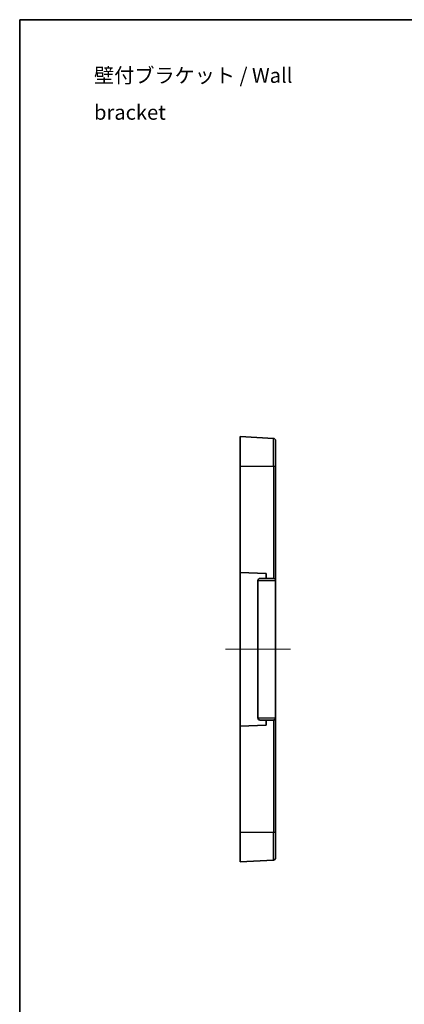
# Model space of a CAD drawing. Units: millimetres. Extents: x -256 to 1413, y 8 to 289.
# Drawn here: x 1218 to 1250, y 65 to 148 of the extents above; entities that cross this region are included whole.
import ezdxf

# ---------------------------------------------------------------- set-up
doc = ezdxf.new("R2010")
doc.units = ezdxf.units.MM
for name, color, linetype, lineweight in [('Border (ISO)', 7, 'Continuous', 35), ('Symbol (ISO)', 7, 'Continuous', 18), ('Visible (ISO)', 7, 'Continuous', 35), ('Visible Narrow (ISO)', 7, 'Continuous', 25)]:
    doc.layers.add(name, color=color, linetype=linetype, lineweight=lineweight)
doc.layers.add('Centerline (ISO)', color=7, linetype='Continuous', lineweight=18, true_color=0x80ffff)
doc.styles.add('Note Text (TK)', font='MS PGothic.ttf')

# ---------------------------------------------------------------- blocks, each defined once
blk = doc.blocks.new('図面枠 tk図枠')
at = {"layer": 'Border (ISO)'}
for q in [(405.5, 289), (14.5, 8)]:
    blk.add_line((14.5, 289), q, dxfattribs=at)

msp = doc.modelspace()

# ---------------------------------------------------------------- linework, layer by layer
at = {"layer": 'Centerline (ISO)', "linetype": 'Continuous'}
msp.add_line((1234.9153, 95.1955), (1240.4153, 95.1955), dxfattribs=at)
at = {"layer": 'Visible (ISO)'}
for p, q in [((1236.1653, 113.1955), (1238.9758, 113.0482)), ((1236.1653, 110.6955), (1236.1653, 113.1955)), ((1239.1653, 112.8485), (1239.1653, 110.6955)), ((1236.1653, 110.6955), (1236.1653, 101.6955)), ((1239.1653, 100.9955), (1239.1653, 110.6955)), ((1236.1653, 101.6955), (1236.1653, 88.6955)), ((1236.1653, 101.6955), (1238.3653, 101.6187)), ((1237.6653, 89.3955), (1237.6653, 100.9955)), ((1237.8653, 101.1955), (1238.9653, 101.1955)), ((1238.3653, 101.6187), (1238.3653, 101.1955)), ((1239.1653, 100.9955), (1239.1653, 89.3955)), ((1239.1653, 79.6955), (1239.1653, 89.3955)), ((1238.3653, 88.7723), (1236.1653, 88.6955)), ((1236.1653, 88.6955), (1236.1653, 79.6955)), ((1238.9653, 89.1955), (1237.8653, 89.1955)), ((1238.3653, 89.1955), (1238.3653, 88.7723)), ((1236.1653, 77.1955), (1236.1653, 79.6955)), ((1239.1653, 79.6955), (1239.1653, 77.5425)), ((1236.1653, 77.1955), (1238.9758, 77.3428))]:
    msp.add_line(p, q, dxfattribs=at)
for centre, start, end in [((1238.9653, 112.8485), 0, 87), ((1237.8653, 100.9955), 90, 180), ((1238.9653, 100.9955), 0, 90), ((1237.8653, 89.3955), 180, 270), ((1238.9653, 89.3955), 270, 0), ((1238.9653, 77.5425), 273, 0)]:
    msp.add_arc(centre, 0.2, start, end, dxfattribs=at)
at = {"layer": 'Visible Narrow (ISO)'}
for p, q in [((1238.9758, 110.6955), (1238.9758, 113.0482)), ((1236.1653, 110.6955), (1238.9758, 110.6955)), ((1238.9758, 110.6955), (1239.1653, 110.6955)), ((1238.9758, 110.6955), (1238.9758, 101.1952)), ((1239.1653, 100.9955), (1237.6653, 100.9955)), ((1237.6653, 89.3955), (1239.1653, 89.3955)), ((1238.9758, 89.1958), (1238.9758, 79.6955)), ((1236.1653, 79.6955), (1238.9758, 79.6955)), ((1238.9758, 79.6955), (1239.1653, 79.6955)), ((1238.9758, 77.3428), (1238.9758, 79.6955))]:
    msp.add_line(p, q, dxfattribs=at)

# ---------------------------------------------------------------- block references
at = {"xscale": 0.5, "yscale": 0.5, "zscale": 0.5}
msp.add_blockref('図面枠 tk図枠', (1210.25, 4), dxfattribs=at)

# ---------------------------------------------------------------- texts
at = {"layer": 'Symbol (ISO)', "color": 7, "insert": (1223.7951, 142.2177), "char_height": 1.25, "width": 22.814329, "attachment_point": 4, "line_spacing_factor": 1.5, "style": 'Note Text (TK)'}
msp.add_mtext('\\fＭＳ Ｐゴシック|b0|i0;壁付ブラケット / Wall bracket', dxfattribs=at)

doc.saveas('drawing.dxf')
